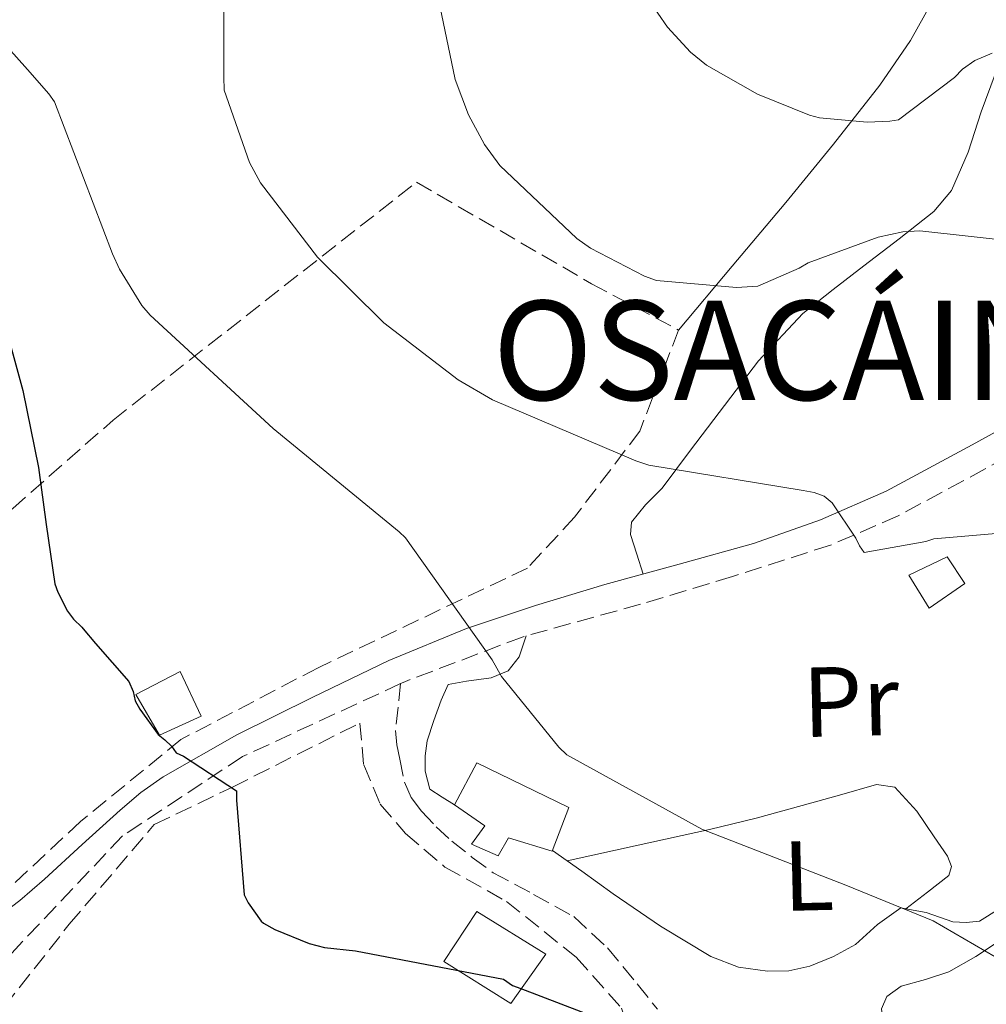
# Model space of a CAD drawing. Units: metres. Extents: x 613926 to 617393, y 4750197 to 4752568.
# Drawn here: x 614543 to 614640, y 4750525 to 4750624 of the extents above; entities that cross this region are included whole.
import ezdxf
from ezdxf.enums import TextEntityAlignment as Align

# ---------------------------------------------------------------- set-up
doc = ezdxf.new("R2010")
doc.units = ezdxf.units.M
doc.header["$MEASUREMENT"] = 0
doc.linetypes.add('DGN Style 3', pattern=[2.435890702152634, 1.739921930109024, -0.6959687720436097])
for name, color, linetype, lineweight in [('Camino', 7, 'DGN Style 3', 0), ('Caseta-cabaña', 1, 'Continuous', 0), ('Curva de nivel directora', 30, 'Continuous', 30), ('Curva de nivel intermedia', 30, 'Continuous', 0), ('Depósito de agua a nivel', 4, 'Continuous', 0), ('Edificio', 1, 'Continuous', 13), ('Etiqueta de uso rústico', 92, 'Continuous', 0), ('Línea de cambio de uso (parcela vista)', 92, 'Continuous', 0), ('Margen derecho', 7, 'Continuous', 0), ('Senda', 7, 'DGN Style 3', 0), ('Seto', 92, 'DGN Style 3', 0), ('Texto de Concejo', 7, 'Continuous', 0)]:
    doc.layers.add(name, color=color, linetype=linetype, lineweight=lineweight)
doc.styles.add('Style-Arial', font='arial.ttf')

msp = doc.modelspace()

# ---------------------------------------------------------------- linework, layer by layer
at = {"layer": 'Camino', "color": 7, "linetype": 'DGN Style 3', "lineweight": 0}
for points in [[(614648.9200000013, 4750583.570000002, 636.8099999999978), (614640.3399999982, 4750578.83, 636.2400000000052), (614638.1299999978, 4750577.640000002, 636.1000000000058), (614631.5499999997, 4750574.090000002, 635.6600000000036), (614624.7500000001, 4750571.15, 634.5899999999966), (614614.8599999994, 4750567.990000002, 633.1600000000036), (614605.5799999969, 4750565.180000001, 631.5599999999978), (614593.739999997, 4750561.91, 628.6199999999955), (614581.6400000001, 4750557.310000002, 627.2700000000042), (614581.3999999987, 4750557.189999999, 627.2400000000052)], [(614581.3999999987, 4750557.189999999, 627.2400000000052), (614565.4499999986, 4750549.820000002, 625.2899999999937), (614553.3500000017, 4750541.82, 621.7700000000042), (614542.149999999, 4750529.980000001, 619.9100000000036), (614536.2699999983, 4750522.11, 619.0200000000041)]]:
    msp.add_polyline3d(points, dxfattribs=at)
at = {"layer": 'Caseta-cabaña', "color": 1, "linetype": 'Continuous', "lineweight": 0}
msp.add_polyline3d([(614596.04, 4750529.91, 626.7599999999948), (614592.5199999996, 4750524.92, 628.0399999999936), (614585.7400000002, 4750529.15, 627.9799999999959), (614589.0700000003, 4750534.199999999, 626.7599999999948)], close=True, dxfattribs=at)
msp.add_polyline3d([(614592.5199999996, 4750524.92, 628.0399999999936), (614585.7400000002, 4750529.15, 627.9799999999959), (614589.0700000003, 4750534.199999999, 626.7599999999948), (614596.04, 4750529.91, 626.7599999999948), (614592.5199999996, 4750524.92, 628.0399999999936)], dxfattribs=at)
at = {"layer": 'Curva de nivel directora', "color": 30, "linetype": 'Continuous', "lineweight": 30, "elevation": 625.0000000000001, "flags": 128}
msp.add_lwpolyline([(614541.6799999997, 4750592.660000001), (614543.3099999991, 4750586.730000001), (614544.8800000004, 4750578.980000002), (614545.6699999995, 4750573.210000001), (614546.53, 4750567.230000002), (614546.8399999985, 4750566.390000002), (614547.8199999996, 4750564.470000002), (614548.4000000008, 4750563.689999999), (614549.2599999991, 4750562.859999999), (614549.3999999999, 4750562.720000002), (614550.6399999983, 4750561.230000001), (614554, 4750557.400000001), (614554.4299999991, 4750556.390000002), (614554.6300000002, 4750555.460000002), (614555.0899999985, 4750554.609999999), (614556.9399999992, 4750552.060000001), (614557.6199999988, 4750551.500000001), (614558.2800000003, 4750550.87), (614558.7699999998, 4750550.220000003), (614559.4899999995, 4750549.869999999), (614564.8299999994, 4750546.370000001), (614564.8299999994, 4750545.430000001), (614565.6099999994, 4750535.880000001), (614566.0299999998, 4750535.080000001), (614567.3499999985, 4750533.220000002), (614567.5799999987, 4750533.04), (614568.7099999997, 4750532.390000002), (614572.1600000008, 4750530.99), (614573.7199999987, 4750530.590000001), (614576.8500000002, 4750530.230000001), (614591.779999999, 4750527.400000001), (614592.6699999986, 4750526.750000001), (614593.509999999, 4750526.460000002), (614603.5899999996, 4750522.58)], dxfattribs=at)
at = {"layer": 'Curva de nivel intermedia', "color": 30, "linetype": 'Continuous', "lineweight": 0, "flags": 128}
for points, elevation in [([(614563.570000001, 4750633.65), (614563.570000001, 4750618.359999999), (614563.6000000001, 4750617.01), (614566.1600000015, 4750609.720000001), (614567.2800000014, 4750607.669999998), (614573.0100000001, 4750600.179999999), (614579.6900000012, 4750593.560000001), (614587.2100000002, 4750587.8), (614590.6700000003, 4750585.779999999), (614605.1000000007, 4750579.640000001), (614606.4100000004, 4750579.220000002), (614622.0000000009, 4750576.66), (614623.0900000016, 4750576.439999999), (614624.1100000008, 4750576.09), (614624.9100000011, 4750575.41), (614627.2800000004, 4750571.859999998), (614627.6600000004, 4750571.060000001), (614628.140000001, 4750570.390000001), (614634.3500000002, 4750571.51), (614635.1500000004, 4750571.77), (614650.8600000015, 4750573.140000001)], 635), ([(614533.3899999993, 4750630.74), (614543.7600000006, 4750619.09), (614545.940000002, 4750616.660000001), (614546.5099999999, 4750615.829999999), (614552.3300000003, 4750600.5), (614553.040000001, 4750598.969999999), (614555.3099999997, 4750595.319999999), (614556.1400000014, 4750594.329999999), (614568.5599999999, 4750582.9), (614581.2600000004, 4750572.470000001), (614581.9000000017, 4750571.890000001), (614590.6400000014, 4750559.569999999), (614591.5700000012, 4750557.909999999), (614597.3600000002, 4750550.77), (614598.1600000004, 4750550.01), (614611.7600000014, 4750542.52), (614626.2900000003, 4750536.849999999), (614635.0900000001, 4750533.269999999), (614648.6500000008, 4750525.4)], 630), ([(614584.85, 4750627.959999999), (614586.9000000019, 4750618.100000001), (614588.2400000007, 4750614.52), (614589.8700000001, 4750611.539999997), (614591.4100000003, 4750609.430000001), (614599.1500000006, 4750602.069999999), (614600.5300000019, 4750601.079999999), (614605.9700000001, 4750598.259999999), (614607.1799999994, 4750597.809999999), (614615.2800000019, 4750597.109999999), (614617.420000001, 4750597.239999999), (614621.5800000007, 4750599.060000001), (614622.4800000014, 4750599.609999998), (614629.5500000013, 4750602.199999999), (614632.0500000003, 4750602.74), (614633.74, 4750602.840000001)], 640.0000000000001), ([(614606.3500000001, 4750626.23), (614608.3000000014, 4750623.349999999), (614610.6399999994, 4750620.850000001), (614612.2399999998, 4750619.539999999), (614617.3899999997, 4750616.600000001), (614622.610000001, 4750614.49), (614623.6300000004, 4750614.230000001), (614628.4300000014, 4750613.779999999), (614630.7400000005, 4750613.88), (614631.600000001, 4750614.039999999), (614637.2300000014, 4750618.289999999), (614638.0600000008, 4750619.130000001), (614639.280000001, 4750620.020000001), (614641.0400000003, 4750620.76)], 645), ([(614633.74, 4750602.840000001), (614648.9700000006, 4750601.140000001)], 640)]:
    msp.add_lwpolyline(points, dxfattribs=dict(at, elevation=elevation))
at = {"layer": 'Depósito de agua a nivel', "color": 4, "linetype": 'Continuous', "lineweight": 0}
msp.add_polyline3d([(614598.3499999996, 4750544.699999999, 630.7299999999959), (614596.6799999997, 4750540.279999999, 630.4700000000012), (614592.2699999996, 4750541.630000001, 630.4700000000012), (614591.2400000002, 4750539.83, 630.279999999999), (614588.5499999998, 4750540.99, 630.1499999999943), (614589.9000000004, 4750542.84, 630.1499999999943), (614586.8300000001, 4750544.949999999, 630.4700000000012), (614589.0700000003, 4750549.180000001, 630.4700000000012)], close=True, dxfattribs=at)
msp.add_polyline3d([(614596.6799999997, 4750540.279999999, 630.4700000000012), (614592.2699999996, 4750541.630000001, 630.4700000000012), (614591.2400000002, 4750539.83, 630.279999999999), (614588.5499999998, 4750540.99, 630.1499999999943), (614589.9000000004, 4750542.84, 630.1499999999943), (614586.8300000001, 4750544.949999999, 630.4700000000012), (614589.0700000003, 4750549.180000001, 630.4700000000012), (614598.3499999996, 4750544.699999999, 630.7299999999959), (614596.6799999997, 4750540.279999999, 630.4700000000012)], dxfattribs=at)
at = {"layer": 'Edificio', "color": 1, "linetype": 'Continuous', "lineweight": 13}
for points in [[(614638.2800000003, 4750567.289999999, 635.6600000000036), (614634.7000000002, 4750564.789999999, 635.5899999999965), (614632.6500000004, 4750568.119999999, 635.6600000000036), (614636.4900000002, 4750569.980000001, 635.6600000000036)], [(614561.29, 4750553.91, 627.2100000000064), (614557.0700000003, 4750551.99, 626.9499999999971), (614554.7000000002, 4750556.09, 627.3399999999965), (614559.1799999997, 4750558.390000001, 627.3399999999965)]]:
    msp.add_polyline3d(points, close=True, dxfattribs=at)
at = {"layer": 'Edificio', "color": 51, "linetype": 'Continuous', "lineweight": 13}
for points in [[(614634.7000000002, 4750564.789999999, 635.5899999999965), (614632.6500000004, 4750568.119999999, 635.6600000000036), (614636.4900000002, 4750569.980000001, 635.6600000000036), (614638.2800000003, 4750567.289999999, 635.6600000000036), (614634.7000000002, 4750564.789999999, 635.5899999999965)], [(614557.0700000003, 4750551.99, 626.9499999999971), (614554.7000000002, 4750556.09, 627.3399999999965), (614559.1799999997, 4750558.390000001, 627.3399999999965), (614561.29, 4750553.91, 627.2100000000064), (614557.0700000003, 4750551.99, 626.9499999999971)]]:
    msp.add_polyline3d(points, dxfattribs=at)
at = {"layer": 'Línea de cambio de uso (parcela vista)', "color": 92, "linetype": 'Continuous', "lineweight": 0, "elevation": 629.070000000007, "flags": 128}
msp.add_lwpolyline([(614598.1745999996, 4750539.331), (614596.7199999997, 4750540.369999999)], dxfattribs=at)
at = {"layer": 'Línea de cambio de uso (parcela vista)', "color": 92, "linetype": 'Continuous', "lineweight": 0, "extrusion": (-0.06214829706017516, -0.01351050048130915, 0.9979754784308404), "elevation": -101750.5971120266, "flags": 128}
msp.add_lwpolyline([(-4511555.850791675, 1606507.34618551), (-4511555.850791675, 1606507.3509025)], dxfattribs=at)
at = {"layer": 'Línea de cambio de uso (parcela vista)', "color": 92, "linetype": 'Continuous', "lineweight": 0}
for points in [[(614635.5300000003, 4750626.939999999, 647.820000000007), (614632.8099999996, 4750622.029999999, 646.8000000000029), (614629.7100000001, 4750617.529999999, 645.7700000000041), (614625.0300000003, 4750611.58, 644.1000000000058), (614620.2400000002, 4750605.689999999, 642.5), (614614.8300000001, 4750599.26, 641.029999999999), (614609.4199999999, 4750592.83, 639.5599999999977)], [(614605.8499999996, 4750568.230000001, 631.5099999999948), (614605.2000000002, 4750570.220000001, 632.2100000000064), (614604.5599999996, 4750572.220000001, 632.8999999999943), (614604.6600000003, 4750573.470000001, 633.279999999999), (614606.0899999999, 4750575.199999999, 633.6499999999943), (614607.7599999999, 4750576.890000001, 633.9900000000052), (614610.6299999999, 4750580.720000001, 634.8899999999994), (614613.5199999996, 4750584.51, 635.779999999999), (614617.4699999997, 4750589.74, 637.3399999999965), (614621.9600000001, 4750594.49, 638.8600000000006), (614625.0099999999, 4750596.91, 638.9400000000023), (614628.1100000005, 4750599.289999999, 638.8600000000006), (614631.6600000003, 4750602.01, 639.3099999999977), (614635.1500000004, 4750604.789999999, 640.070000000007), (614636.9299999997, 4750606.9, 640.7599999999948), (614638.6100000005, 4750610.77, 641.8500000000058), (614639.9500000002, 4750614.84, 642.8899999999994), (614643.2800000003, 4750623.859999999, 645.1300000000047)], [(614586.8300000001, 4750544.949999999, 629.070000000007), (614585.5800000001, 4750545.75, 629.070000000007), (614584.3300000001, 4750546.550000001, 629.070000000007), (614583.8799999999, 4750548.350000001, 629.070000000007), (614583.8600000005, 4750549.890000001, 629.070000000007), (614584.0700000003, 4750551.42, 629.070000000007), (614584.7400000002, 4750553.480000001, 629.070000000007), (614585.4800000006, 4750555.51, 629.070000000007), (614586.1900000004, 4750557.109999999, 629.070000000007), (614588.04, 4750557.430000001, 629.070000000007), (614590.54, 4750557.75, 629.070000000007), (614592.25, 4750558.480000001, 629.1000000000058), (614593.3499999996, 4750559.869999999, 629.070000000007), (614594.0499999998, 4750562, 628.6900000000023)], [(614598.1745999996, 4750539.331, 629.0703000000067), (614605.3600000005, 4750540.9, 629.6100000000006), (614612.5499999998, 4750542.460000001, 630.1499999999943), (614617.2400000002, 4750543.619999999, 630.4199999999983), (614621.9000000004, 4750544.890000001, 630.6600000000036), (614625.6500000004, 4750545.939999999, 630.9400000000023), (614629.3899999997, 4750547, 631.2400000000052), (614631.2400000002, 4750546.75, 631.429999999993), (614633.4500000002, 4750544.33, 631.6100000000006), (614635.2100000001, 4750541.75, 631.5599999999977), (614636.5499999998, 4750539.77, 631.3699999999953), (614636.9400000004, 4750538.75, 631.2700000000041), (614636.6799999997, 4750537.850000001, 631.179999999993), (614634.5099999999, 4750536.17, 630.9100000000036), (614632.3501000004, 4750534.490700001, 630.6399999999994)], [(614647.2400000002, 4750541.430000001, 630.9799999999959), (614644.5899999999, 4750537.91, 630.5899999999965), (614641.7400000002, 4750534.460000001, 630.3399999999965), (614639.75, 4750533.24, 630.279999999999), (614638.4100000003, 4750533.09, 630.3399999999965), (614637.0700000003, 4750533.180000001, 630.4100000000036), (614634.4000000004, 4750534.109999999, 630.5399999999936), (614632.3501000004, 4750534.490700001, 630.6352999999945)], [(614632.3501000004, 4750534.490700001, 630.6352999999945), (614631.8200000003, 4750534.59, 630.6600000000036), (614629.4900000002, 4750532.890000001, 630.429999999993), (614627.2699999996, 4750530.869999999, 629.8999999999943), (614625.0499999998, 4750529.680000001, 629.3099999999977), (614622.6699999999, 4750528.699999999, 628.8699999999953), (614620.5300000003, 4750528.24, 628.8899999999994), (614618.3799999999, 4750528.189999999, 628.9400000000023), (614615.4800000006, 4750528.600000001, 628.8899999999994), (614612.6799999997, 4750529.66, 628.8699999999953), (614607.6100000005, 4750532.720000001, 628.9799999999959), (614602.8300000001, 4750535.99, 629.070000000007), (614599.6600000003, 4750538.27, 629.070000000007), (614598.1745999996, 4750539.331, 629.070000000007)], [(614633.0999999996, 4750478.970000001, 622.5399999999936), (614633.5800000001, 4750483.32, 623.6900000000023), (614634.0599999996, 4750487.67, 624.8399999999965), (614635.2599999999, 4750491.289999999, 625.7299999999959), (614636.5499999998, 4750494.91, 626.3800000000047), (614636.7400000002, 4750497.91, 626.75), (614636.4299999997, 4750500.92, 627.0800000000017), (614635.8300000001, 4750503.75, 627.3800000000047), (614635.0800000001, 4750506.550000001, 627.6600000000036), (614633.8200000003, 4750510.26, 628.0399999999936), (614632.5899999999, 4750513.980000001, 628.2299999999959), (614631.9299999997, 4750516.630000001, 628.2299999999959), (614631.3099999996, 4750519.289999999, 628.2299999999959), (614630.6799999997, 4750521.180000001, 628.2299999999959), (614630.0300000003, 4750523.07, 628.2299999999959), (614629.8700000001, 4750524.380000001, 628.2299999999959), (614630.4100000003, 4750525.630000001, 628.2299999999959), (614631.8799999999, 4750526.67, 628.2599999999948), (614634.3300000001, 4750527.359999999, 628.429999999993), (614636.6799999997, 4750528.119999999, 628.7400000000052), (614639.3799999999, 4750529.66, 629.3699999999953), (614641.9900000002, 4750531.390000001, 630.0200000000041)]]:
    msp.add_polyline3d(points, dxfattribs=at)
at = {"layer": 'Margen derecho', "color": 7, "linetype": 'Continuous', "lineweight": 0}
msp.add_polyline3d([(614535.9499999986, 4750532.730000001, 619.9799999999959), (614537.7999999993, 4750532.600000001, 620.1699999999983), (614540.3000000005, 4750533.310000001, 620.550000000003), (614543.0000000006, 4750535.32, 620.8999999999943), (614545.4799999994, 4750537.470000001, 621.2599999999948), (614549.2800000014, 4750540.970000001, 622.0599999999977), (614553.1000000014, 4750544.439999999, 622.979999999996), (614555.2100000014, 4750546.189999999, 623.5899999999966), (614557.4499999988, 4750547.770000001, 624.1399999999995), (614564.8799999986, 4750552.010000001, 625.2700000000043), (614572.5499999997, 4750555.83, 626.3800000000048), (614580.2199999986, 4750559.5, 627.5399999999936), (614588.0399999997, 4750562.75, 628.7400000000054), (614594.9899999987, 4750565.050000001, 629.8300000000019), (614602.0000000005, 4750567.16, 630.9199999999983), (614609.4899999984, 4750569.230000001, 632.0700000000071), (614616.9699999972, 4750571.32, 633.2200000000013), (614623.7399999977, 4750573.710000002, 634.5899999999966), (614630.3500000016, 4750576.57, 635.6600000000036), (614639.0199999996, 4750581.250000001, 636.2400000000052), (614647.6899999997, 4750586.040000001, 636.8099999999978)], dxfattribs=at)
at = {"layer": 'Senda', "color": 7, "linetype": 'DGN Style 3', "lineweight": 0}
msp.add_polyline3d([(614581.3999999987, 4750557.189999999, 627.2400000000052), (614581.1399999994, 4750554.82, 627.8699999999953), (614580.8700000013, 4750552.439999999, 628.3600000000006), (614580.9999999988, 4750551.010000001, 628.3999999999943), (614581.3200000006, 4750549.560000001, 628.3600000000006), (614581.7699999998, 4750547.260000001, 628.3600000000006), (614582.4499999993, 4750545.7, 628.3999999999943), (614583.4999999999, 4750544.310000002, 628.4299999999931), (614584.9799999995, 4750542.75, 628.3899999999995), (614586.5699999988, 4750541.310000001, 628.3600000000006), (614588.6200000006, 4750539.660000001, 628.3300000000017), (614590.7300000007, 4750538.109999999, 628.300000000003), (614594.8099999976, 4750535.930000001, 628.029999999999), (614598.86, 4750533.690000001, 627.4600000000065), (614602.260000002, 4750530.53, 626.4700000000012), (614605.2600000015, 4750526.910000001, 625.4799999999958), (614607.2899999989, 4750524.350000001, 625.1000000000059)], dxfattribs=at)
at = {"layer": 'Seto', "color": 92, "linetype": 'DGN Style 3', "lineweight": 0}
for points in [[(614511.2100000001, 4750549.880000001, 619.5099999999948), (614520.5199999996, 4750557.180000001, 623.0500000000029), (614542.2800000003, 4750574.84, 624.1399999999994), (614552.4000000004, 4750583.74, 626.820000000007), (614582.9900000002, 4750607.74, 639.5), (614600.6500000004, 4750597.5, 639.8800000000047), (614609.4199999999, 4750592.83, 639.5599999999977), (614605.5199999996, 4750582.65, 636.3000000000029), (614598.9199999999, 4750573.949999999, 634.6300000000047), (614594.1900000004, 4750568.83, 632.9700000000012), (614573.0700000003, 4750558.779999999, 629.2599999999948), (614559.2400000002, 4750551.550000001, 626.820000000007), (614549.1299999999, 4750543.289999999, 624.2599999999948), (614540.6200000001, 4750535.350000001, 622.4700000000012), (614531.8499999996, 4750537.91, 621.1300000000047)], [(614539.9100000003, 4750522.680000001, 620.8699999999953), (614547.9800000006, 4750532.92, 621.6999999999971), (614556.5499999998, 4750542.970000001, 623.5), (614564.4299999997, 4750546.75, 624.779999999999), (614577.29, 4750553.210000001, 626.5), (614577.6699999999, 4750548.99, 627.2100000000064), (614579.3399999999, 4750545.02, 627.4600000000064), (614581.9000000004, 4750542.07, 627.5899999999965), (614585.8700000001, 4750538.680000001, 627.3999999999943), (614592.0700000003, 4750535.230000001, 627.1399999999994), (614599.1100000005, 4750529.59, 626.3800000000047), (614603.6600000003, 4750524.470000001, 625.929999999993), (614605.0700000003, 4750520.380000001, 624.9700000000012), (614604.2999999998, 4750511.67, 622.9799999999959), (614601.9900000002, 4750502.779999999, 621.7700000000041), (614599.4299999997, 4750495.550000001, 621.070000000007), (614597.5099999999, 4750491.640000001, 620.9400000000023), (614596.9000000004, 4750491.050000001, 620.9400000000023)]]:
    msp.add_polyline3d(points, dxfattribs=at)

# ---------------------------------------------------------------- texts
at = {"layer": 'Etiqueta de uso rústico', "color": 92, "linetype": 'Continuous', "lineweight": 0, "style": 'Style-Arial'}
for s, p in [('Pr', (614626.7885133501, 4750555.399114902, 632.1399999999994)), ('L', (614622.5155694475, 4750537.819044502, 629.8999999999943))]:
    msp.add_text(s, height=7.000000000000002, rotation=1.38964, dxfattribs=at).set_placement(p, align=Align.MIDDLE_CENTER)
at = {"layer": 'Texto de Concejo', "color": 7, "linetype": 'Continuous', "lineweight": 0, "style": 'Style-Arial'}
msp.add_text('OSACÁIN', height=10, dxfattribs=at).set_placement((614590.6700000018, 4750585.779999999, 635))

doc.saveas('drawing.dxf')
